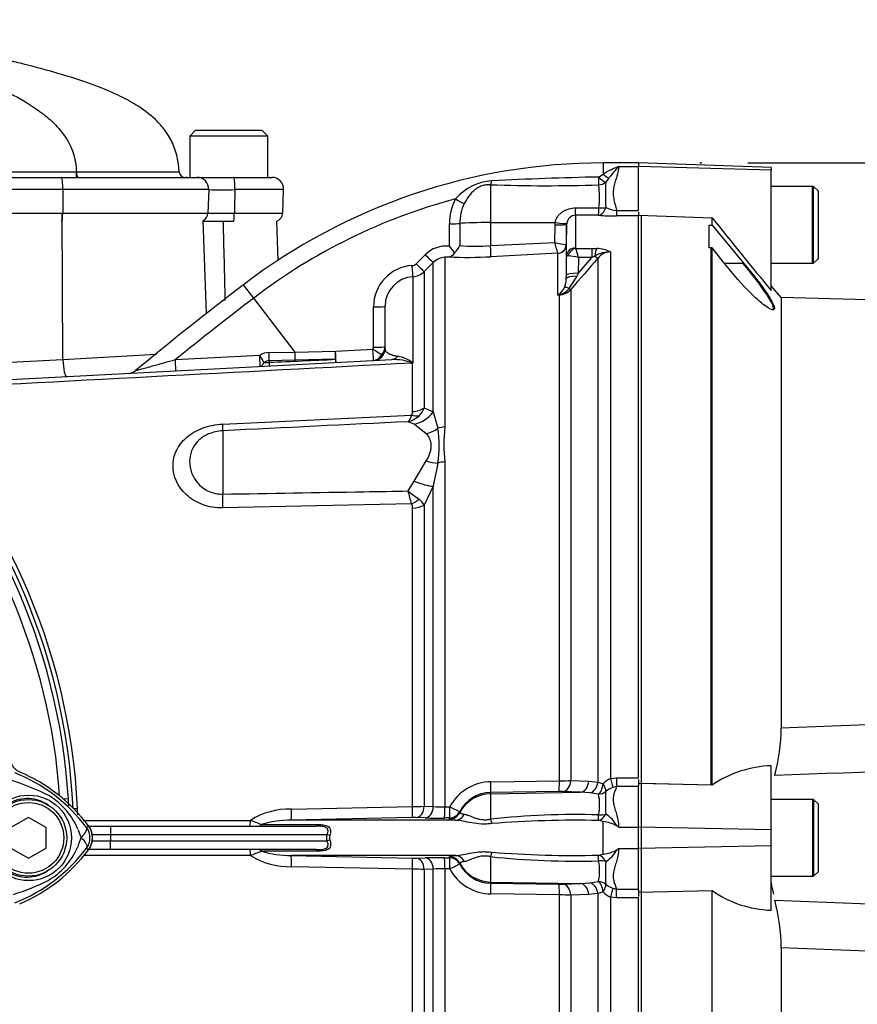
# Model space of a CAD drawing. Units: millimetres. Extents: x 0 to 594, y 0 to 420.
# Drawn here: x 163 to 192, y 198 to 231 of the extents above; entities that cross this region are included whole.
import ezdxf
from ezdxf.enums import TextEntityAlignment as Align
from ezdxf.lldxf.tags import DXFTag

# ---------------------------------------------------------------- set-up
doc = ezdxf.new("R2010")
doc.units = ezdxf.units.MM
for name, color, linetype in [('Default', 7, 'Continuous'), ('II0-20SHORT-STD', 7, 'Continuous'), ('II2-01-STD', 7, 'Continuous'), ('II2-04SHW-STD', 7, 'Continuous'), ('PART4', 7, 'Continuous'), ('PART5', 7, 'Continuous'), ('TSH-1', 7, 'Continuous')]:
    doc.layers.add(name, color=color, linetype=linetype)
doc.styles.add('SEACAD_Arial', font='arial.ttf')
tags = doc.linetypes.add('HIDDEN2', pattern=[4.7625, 3.175, -1.5875]).pattern_tags.tags
tags[6:7] = [DXFTag(74, 4), DXFTag(75, 0), DXFTag(340, '0'), DXFTag(46, 0.0), DXFTag(50, 0.0), DXFTag(44, 0.0), DXFTag(45, 0.0)]
tags[4:5] = [DXFTag(74, 4), DXFTag(75, 0), DXFTag(340, '0'), DXFTag(46, 0.0), DXFTag(50, 0.0), DXFTag(44, 0.0), DXFTag(45, 0.0)]
doc.dimstyles.new('ISO-InstDr', dxfattribs={"dimtxt": 3.2, "dimasz": 4.48, "dimexe": 1.6, "dimexo": 1.6, "dimgap": 0.8, "dimtad": 1, "dimdec": 0, "dimlfac": 5, "dimzin": 0, "dimdsep": 46, "dimtxsty": 'SEACAD_Arial', "dimblk1": '_SE_FILLED', "dimblk2": '_SE_FILLED', "dimsah": 1, "dimcen": 1.6, "dimadec": 0, "dimazin": 0, "dimtfac": 0.5, "dimtofl": 0, "dimtmove": 0, "dimatfit": 3, "dimfxl": 1, "dimtzin": 0, "dimarcsym": 0})

# ---------------------------------------------------------------- blocks, each defined once
blk = doc.blocks.new('SE3')
at = {"layer": 'II0-20SHORT-STD', "color": 7, "linetype": 'Continuous'}
for p, q in [((190.097, 225.256), (188.697, 225.256)), ((190.097, 222.656), (190.097, 225.256)), ((184.297, 204.996), (184.297, 224.274)), ((186.657, 204.946), (186.657, 223.172)), ((188.697, 222.656), (190.097, 222.656)), ((186.657, 204.946), (184.297, 204.996)), ((184.297, 203.515), (184.297, 204.996)), ((190.097, 204.456), (188.697, 204.456)), ((190.097, 204.456), (190.097, 201.856)), ((184.297, 202.796), (184.297, 203.515)), ((184.297, 201.314), (184.297, 202.796)), ((188.697, 201.856), (190.097, 201.856)), ((184.297, 182.037), (184.297, 201.314))]:
    blk.add_line(p, q, dxfattribs=at)
blk.add_arc((196.228, 203.047), 7.666, 190.679, 193.5721, dxfattribs=at)
blk.add_open_spline([(187.731, 222.648), (187.884, 222.463), (188.031, 222.28), (188.311, 221.913), (188.441, 221.736), (188.65, 221.416), (188.727, 221.278), (188.779, 221.11), (188.763, 221.071), (188.715, 221.073)], degree=3, knots=[0, 0, 0, 0, 0.125, 0.125, 0.25, 0.25, 0.375, 0.375, 0.4820641, 0.4820641, 0.4820641, 0.4820641], dxfattribs=at)
at = {"layer": 'II2-01-STD', "color": 7, "linetype": 'Continuous'}
for p, q in [((182.997, 226.056), (182.997, 225.68)), ((184.197, 226.056), (182.997, 226.056)), ((183.517, 225.936), (184.197, 225.936)), ((182.835, 225.578), (182.997, 225.68)), ((183.192, 225.545), (183.084, 225.401)), ((179.176, 225.315), (179.176, 224.034)), ((182.065, 224.531), (182.848, 224.531)), ((164.664, 219.384), (164.638, 224.356)), ((182.058, 224.281), (182.058, 223.175)), ((182.841, 224.279), (182.058, 224.281)), ((183.451, 224.442), (184.197, 224.442)), ((183.451, 224.442), (183.451, 224.257)), ((184.197, 224.257), (183.451, 224.257)), ((184.197, 224.387), (184.197, 224.266)), ((169.537, 220.948), (169.427, 224.101)), ((171.974, 222.759), (171.928, 224.083)), ((177.783, 223.228), (177.783, 223.99)), ((178.133, 224), (178.132, 223.253)), ((179.176, 224.034), (181.371, 224.036)), ((179.176, 224.034), (179.176, 223.25)), ((181.355, 223.361), (181.365, 223.956)), ((181.365, 223.956), (181.371, 224.036)), ((181.758, 223.97), (181.746, 223.281)), ((181.761, 224.005), (181.758, 223.97)), ((181.758, 222.896), (181.758, 223.97)), ((179.176, 223.25), (181.355, 223.361)), ((181.743, 223.28), (181.746, 223.281)), ((181.746, 223.281), (181.746, 222.119)), ((176.651, 222.633), (176.959, 222.942)), ((177.627, 222.855), (177.627, 217.098)), ((181.461, 222.99), (179.19, 222.873)), ((181.462, 222.988), (181.461, 222.99)), ((181.462, 221.573), (181.462, 222.988)), ((181.748, 222.247), (181.758, 222.896)), ((182.07, 223.156), (182.615, 223.156)), ((182.148, 222.31), (182.615, 222.848)), ((182.156, 222.848), (182.148, 222.31)), ((182.615, 222.848), (182.156, 222.848)), ((182.615, 223.156), (182.777, 223.151)), ((182.615, 223.156), (182.615, 222.848)), ((182.713, 222.896), (182.615, 222.848)), ((183.246, 223.038), (183.246, 205.166)), ((177.235, 222.679), (176.926, 222.37)), ((177.235, 217.606), (177.235, 222.679)), ((182.822, 205.045), (182.822, 222.825)), ((176.538, 222.195), (176.538, 219.267)), ((176.926, 222.37), (176.926, 217.75)), ((181.746, 222.119), (181.748, 222.247)), ((182.148, 222.31), (182.104, 222.217)), ((171.143, 221.472), (170.797, 221.924)), ((181.51, 221.576), (181.462, 221.573)), ((181.51, 205.091), (181.51, 221.576)), ((181.903, 221.766), (181.903, 205.102)), ((172.545, 219.64), (171.143, 221.472)), ((175.208, 219.805), (175.207, 221.173)), ((175.597, 219.752), (175.597, 221.192)), ((164.664, 219.384), (167.849, 219.568)), ((168.485, 219.383), (171.345, 219.533)), ((171.659, 219.624), (172.545, 219.64)), ((172.545, 219.64), (173.917, 219.667)), ((173.917, 219.667), (175.189, 219.733)), ((158.05, 219.049), (164.664, 219.384)), ((158.665, 218.485), (175.831, 219.385)), ((172.546, 219.364), (171.661, 219.346)), ((171.661, 219.346), (171.661, 219.291)), ((173.919, 219.394), (172.546, 219.364)), ((176.533, 219.268), (176.533, 219.267)), ((176.538, 219.267), (176.533, 219.268)), ((176.533, 217.617), (176.533, 219.267)), ((176.538, 219.267), (176.533, 219.267)), ((176.537, 219.269), (176.538, 219.267)), ((170.093, 217.197), (176.496, 217.502)), ((176.926, 217.75), (177.235, 217.606)), ((177.235, 217.606), (177.391, 217.054)), ((176.58, 217.191), (176.38, 217.277)), ((176.997, 216.867), (176.58, 217.191)), ((170.093, 216.969), (170.093, 214.819)), ((176.58, 215.254), (176.997, 215.948)), ((177.391, 215.871), (177.235, 215.087)), ((177.627, 215.911), (177.627, 204.208)), ((176.38, 214.926), (176.58, 215.254)), ((177.235, 215.087), (176.926, 214.449)), ((177.235, 204.218), (177.235, 215.087)), ((176.496, 214.485), (170.093, 214.35)), ((176.533, 204.221), (176.533, 214.346)), ((176.926, 214.449), (176.926, 204.227)), ((183.246, 205.166), (183.451, 205.192)), ((183.451, 205.192), (184.197, 205.192)), ((183.451, 205.192), (183.451, 204.893)), ((184.197, 205.141), (184.197, 204.932)), ((179.19, 205.057), (181.51, 205.091)), ((181.903, 205.102), (182.508, 205.082)), ((182.508, 205.082), (182.822, 205.045)), ((182.822, 205.045), (182.998, 204.986)), ((183.451, 204.893), (183.33, 204.865)), ((184.197, 204.893), (183.451, 204.893)), ((164.855, 204.483), (164.688, 204.472)), ((181.496, 204.731), (179.176, 204.696)), ((179.176, 204.655), (182.232, 204.709)), ((179.176, 204.696), (179.176, 204.655)), ((179.176, 204.655), (179.176, 203.793)), ((182.232, 204.709), (181.627, 204.73)), ((182.546, 204.68), (182.232, 204.709)), ((182.839, 204.639), (182.546, 204.68)), ((165.029, 204.156), (165.164, 204.156)), ((172.421, 204.133), (176.533, 204.221)), ((176.926, 204.227), (177.235, 204.218)), ((177.627, 204.208), (177.798, 204.21)), ((176.52, 203.843), (172.411, 203.755)), ((176.959, 203.833), (176.651, 203.843)), ((177.783, 203.832), (177.613, 203.83)), ((177.783, 203.794), (177.783, 203.832)), ((178.132, 204.048), (178.133, 204.01)), ((165.361, 203.749), (171.029, 203.749)), ((165.542, 203.556), (166.28, 203.556)), ((166.28, 203.556), (173.26, 203.556)), ((166.28, 203.556), (166.28, 203.256)), ((171.401, 203.606), (173.325, 203.606)), ((177.987, 203.755), (172.411, 203.755)), ((182.997, 203.712), (182.835, 203.743)), ((182.997, 202.599), (182.997, 203.712)), ((183.517, 203.516), (184.197, 203.516)), ((166.28, 203.256), (165.669, 203.256)), ((166.28, 203.256), (166.28, 203.056)), ((173.631, 203.256), (166.28, 203.256)), ((173.722, 203.231), (173.631, 203.256)), ((165.669, 203.056), (166.28, 203.056)), ((166.28, 203.056), (173.631, 203.056)), ((166.28, 202.756), (166.28, 203.056)), ((173.722, 203.081), (173.631, 203.056)), ((183.517, 202.796), (184.197, 202.796)), ((171.029, 202.562), (165.382, 202.562)), ((166.28, 202.756), (165.542, 202.756)), ((173.26, 202.756), (166.28, 202.756)), ((173.325, 202.706), (171.401, 202.706)), ((177.987, 202.556), (172.411, 202.556)), ((172.411, 202.556), (176.52, 202.468)), ((176.651, 202.468), (176.959, 202.478)), ((177.613, 202.481), (177.783, 202.479)), ((177.783, 202.479), (177.783, 202.517)), ((179.176, 202.518), (179.176, 201.656)), ((182.835, 202.568), (182.997, 202.599)), ((176.533, 202.09), (172.421, 202.178)), ((178.133, 202.301), (178.132, 202.263)), ((176.533, 184.118), (176.533, 202.09)), ((177.235, 202.094), (176.926, 202.084)), ((176.926, 202.084), (176.926, 183.943)), ((177.235, 183.633), (177.235, 202.094)), ((177.627, 202.103), (177.627, 183.457)), ((177.798, 202.101), (177.627, 202.103)), ((179.176, 201.656), (182.232, 201.602)), ((179.176, 201.656), (179.176, 201.615)), ((179.176, 201.615), (181.496, 201.58)), ((181.627, 201.581), (182.232, 201.602)), ((182.232, 201.602), (182.546, 201.631)), ((182.546, 201.631), (182.839, 201.672)), ((181.51, 201.22), (179.19, 201.254)), ((181.51, 184.735), (181.51, 201.22)), ((182.508, 201.229), (181.903, 201.209)), ((181.903, 201.209), (181.903, 184.545)), ((182.822, 201.266), (182.508, 201.229)), ((182.998, 201.325), (182.822, 201.266)), ((182.822, 183.486), (182.822, 201.266)), ((183.246, 201.145), (183.246, 183.274)), ((183.451, 201.119), (183.246, 201.145)), ((183.33, 201.446), (183.451, 201.418)), ((183.451, 201.418), (184.197, 201.418)), ((183.451, 201.119), (183.451, 201.418)), ((184.197, 201.377), (184.197, 201.17)), ((184.197, 201.119), (183.451, 201.119))]:
    blk.add_line(p, q, dxfattribs=at)
for centre, radius, start, end in [((182.997, 205.977), 20.079, 90, 127.4172), ((185.232, 221.795), 4.481, 112.4978, 119.913), ((190.646, 219.662), 9.496, 138.6513, 141.7169), ((184.734, 124.109), 101.486, 91.07182, 93.11748), ((179.316, 223.708), 1.741, 93.3434, 139.748), ((181.038, 280.158), 54.874, 268.0557, 271.8834), ((180.415, 224.902), 2.461, 351.3271, 9.6208), ((191.72, 224.954), 8.648, 177.0382, 182.7324), ((182.997, 205.977), 19.51, 104.88, 127.4172), ((179.565, 224.005), 1.782, 152.3151, 180.4855), ((179.623, 224.021), 1.49, 153.775, 180.7773), ((183.62, 225.794), 1.362, 246.765, 262.8837), ((143.837, 203.156), 21.35, 2.6846, 87.3154), ((143.837, 203.156), 21.2, 2.7036, 87.2964), ((182.068, 223.972), 0.309, 91.7732, 173.8397), ((183.455, 232.828), 8.57, 265.8935, 269.9729), ((143.897, 203.156), 21, 3.6234, 86.3766), ((3682.16, 309.904), 3513.108, 181.400086, 181.443756), ((177.664, 222.24), 0.995, 83.1378, 135.1474), ((176.005, 221.642), 2.382, 34.8884, 41.7243), ((177.485, 223.52), 0.7, 312.6137, 337.5644), ((178.673, 230.117), 6.886, 265.4903, 274.1902), ((129.448, 208.334), 54.038, 15.7361, 16.1462), ((182.141, 226.158), 2.905, 254.3039, 262.1238), ((182.082, 223.177), 0.0241, 186.3025, 241.4746), ((177.658, 222.258), 0.597, 92.9701, 135.2176), ((179.374, 204.423), 18.514, 95.03, 95.4142), ((177.705, 223.16), 0.298, 278.937, 328.5426), ((178.398, 237.498), 14.646, 267.4695, 273.1028), ((181.772, 221.532), 1.371, 73.7385, 88.4708), ((178.209, 221.914), 4.056, 13.3183, 17.8349), ((183.237, 221.997), 1.04, 89.4823, 120.2381), ((182.753, 222.021), 1.13, 64.1041, 88.754), ((183.257, 222.485), 0.552, 91.1755, 142.0428), ((176.606, 221.177), 1.4, 93.481, 180.1814), ((176.51, 222.773), 0.199, 273.4142, 315.0972), ((312.824, 109.132), 172.704, 138.82894, 139.29404), ((176.599, 221.195), 1.002, 93.5192, 180.2071), ((176.502, 222.794), 0.6, 273.4013, 315.0016), ((179.911, 223.301), 2.446, 322.1535, 333.7017), ((249.826, 118.623), 130.064, 127.4172, 129.48245), ((181.021, 222.123), 0.725, 336.3361, 359.7299), ((180.893, 222.2), 0.846, 312.2603, 314.1215), ((181.026, 224.066), 2.531, 279.9284, 281.0279), ((181.115, 222.11), 0.635, 305.3648, 334.0259), ((181.382, 222.141), 0.573, 282.9099, 323.5305), ((181.473, 222.155), 0.58, 273.6795, 317.8484), ((249.826, 118.623), 129.496, 127.4172, 128.91302), ((171.673, 218.986), 0.638, 91.2354, 120.9321), ((175.067, 219.803), 0.14, 329.8899, 0.5889), ((175.197, 219.752), 0.4, 273, 0), ((175.232, 219.826), 0.365, 313.4476, 359.5748), ((175.349, 219.77), 0.249, 302.6504, 355.7921), ((175.789, 218.295), 1.228, 52.4878, 78.4195), ((171.668, 219.042), 0.304, 91.3661, 125.9619), ((171.555, 220.881), 1.594, 267.6339, 273.7974), ((175.879, 217.495), 1.89, 69.7369, 91.4306), ((166.869, 219.316), 0.4, 273.0195, 309.9062), ((176.352, 217.612), 0.182, 322.6634, 1.4845), ((176.282, 217.978), 0.683, 313.2413, 340.526), ((143.897, 203.156), 20.71, 3.942, 42.956), ((176.19, 218.061), 0.807, 283.6016, 313.9439), ((173.339, 216.462), 4.095, 351.6958, 8.3042), ((182.709, 216.504), 5.116, 173.341, 186.659), ((145.517, 206.556), 31.978, 14.3575, 15.174), ((225.579, 279.927), 81.521, 232.87848, 233.20399), ((176.289, 214.355), 0.244, 357.943, 32.0918), ((176.407, 214.165), 0.592, 28.6928, 54.5612), ((183.511, 204.538), 0.682, 112.9115, 138.8827), ((179.209, 203.459), 1.599, 90.6703, 151.9681), ((181.458, 214.292), 9.2, 270.3262, 272.7738), ((183.638, 204.002), 0.916, 109.6369, 127.153), ((143.897, 203.156), 21, 2.9673, 3.6234), ((179.194, 203.502), 1.194, 90.8629, 152.8295), ((181.545, 201.969), 2.763, 88.2983, 91.0146), ((181.16, 204.281), 1.717, 348.3875, 12.0395), ((189.501, 204.34), 6.428, 176.5037, 183.4046), ((143.837, 203.156), 21.35, 2.1093, 2.6846), ((172.362, 201.634), 2.5, 88.66, 122.2171), ((176.404, 224.938), 20.718, 270.3578, 271.4444), ((177.526, 208.107), 3.9, 265.7121, 271.4872), ((176.577, 200.905), 2.939, 88.5555, 91.1055), ((177.372, 219.198), 15.371, 268.4606, 270.8987), ((182.071, 176.497), 27.449, 88.3918, 96.0537), ((182.52, 203.042), 1.076, 28.9602, 58.3921), ((164.997, 203.156), 0.676, 324.674, 35.326), ((167.939, 195.21), 9.081, 67.5923, 70.1049), ((172.389, 200.411), 3.344, 89.6153, 107.1835), ((182.011, 169.028), 34.725, 88.6397, 94.6191), ((182.807, 202.319), 1.406, 62.2478, 82.2061), ((182.664, 202.573), 1.271, 47.8368, 51.1602), ((173.937, 203.156), 0.227, 160.7156, 199.2844), ((182.664, 203.738), 1.271, 308.8398, 312.1632), ((168.151, 210.554), 8.495, 289.8084, 292.4944), ((172.368, 204.697), 2.52, 237.9201, 271.2028), ((172.389, 205.9), 3.344, 252.8161, 270.3852), ((176.577, 205.406), 2.939, 268.8946, 271.4445), ((177.372, 187.116), 15.367, 89.101, 91.5397), ((182.071, 229.815), 27.45, 263.9464, 271.6081), ((182.011, 237.284), 34.726, 265.381, 271.3603), ((182.807, 203.992), 1.406, 277.7975, 297.7486), ((182.52, 203.268), 1.076, 301.6053, 331.0424), ((179.194, 202.809), 1.194, 207.1705, 269.1371), ((181.174, 202.03), 1.703, 347.8641, 11.7089), ((189.46, 201.971), 6.388, 176.5735, 183.5182), ((176.404, 181.378), 20.713, 88.5555, 89.6424), ((177.526, 198.205), 3.899, 88.512, 94.2886), ((179.209, 202.852), 1.599, 208.0319, 269.3297), ((181.545, 204.343), 2.763, 268.9854, 271.7016), ((183.638, 202.308), 0.916, 232.8392, 250.371), ((181.458, 192.022), 9.198, 87.2259, 89.6741), ((183.512, 201.773), 0.682, 221.119, 247.0868)]:
    blk.add_arc(centre, radius, start, end, dxfattribs=at)
for centre, major_axis, ratio, start_param, end_param in [((182.835, 225.66), (0.009, -0.4), 0.002832, -1.363783, -0.521016), ((182.835, 225.66), (0.298, -0.266), 0.153659, 4.85101, 5.823305), ((182.997, 225.829), (0.278, -0.288), 0.269379, 4.984317, 5.724992), ((179.169, 225.678), (-0.028, -0.399), 0.185796, 0.44646, 0.963662), ((182.835, 225.66), (0.393, 0.075), 0.864205, 4.566004, 5.224597), ((177.982, 224.853), (0.351, -0.191), 0.038017, 4.748392, 5.777888), ((182.058, 224.679), (-0.001, -0.4), 0.019445, 0.084056, 1.191087), ((182.841, 224.678), (-0.029, -0.399), 0.6548, 0.11223, 1.272246), ((182.841, 224.678), (-0.001, -0.4), 0.019417, 0.084763, 1.194565), ((182.841, 224.678), (0.398, -0.036), 0.364796, 4.763311, 5.39515), ((177.778, 224.01), (0.4, 0), 0.050262, 4.726996, 5.804054), ((179.197, 223.971), (-1.2, 0), 0.052336, 4.729842, 5.803998), ((181.358, 223.977), (0.4, -0.007), 0.052027, 4.730745, 6.281563), ((181.364, 224.057), (0.397, -0.052), 0.049652, 4.736452, 6.271152), ((179.169, 223.271), (0.02, -0.399), 0.014774, 0.096041, 1.517619), ((181.445, 223.288), (-0.171, -0.246), 0.98762, 0.666423, 2.148666), ((181.446, 223.286), (0.3, 0), 0.995211, 4.764749, 6.265732), ((182.058, 222.891), (-0.3, 0), 0.944294, 4.712389, 6.265732), ((176.952, 222.961), (0.283, -0.282), 0.022555, 4.759645, 6.244759), ((182.07, 222.873), (0.17, 0.247), 0.849527, 0.679714, 1.99572), ((182.777, 222.773), (0.027, 0.399), 0.190571, 0.345344, 1.271655), ((182.68, 222.957), (0.151, -0.132), 0.131656, 5.041548, 6.028522), ((176.514, 222.594), (0.024, -0.399), 0.016141, 0.055791, 1.520985), ((176.643, 222.652), (0.283, -0.282), 0.021506, 4.760131, 6.243804), ((182.146, 222.113), (-0.4, 0.006), 0.260768, 4.822418, 6.276907), ((182.148, 222.241), (-0.4, 0.006), 0.173628, 4.715051, 6.277089), ((182.004, 221.607), (-0.339, 0.212), 0.245172, 5.354334, 6.054675), ((181.53, 221.225), (-0.171, 0.362), 0.601445, -0.592586, -0.491548), ((181.5, 221.761), (0.012, -0.2), 0.010763, -0.462544, -0.391209), ((181.762, 221.897), (0.152, -0.13), 0.13258, -0.900123, -0.273362), ((175.197, 221.192), (-0.4, 0), 0.046586, 1.594675, 3.141593), ((171.332, 219.55), (-0.021, 0.399), 0.029951, 3.141593, 4.669438), ((171.332, 219.55), (0.204, -0.344), 0.006587, 0.704937, 1.518852), ((171.647, 219.64), (0.007, -0.4), 0.031282, 0.744551, 1.528805), ((172.532, 219.657), (0.008, -0.4), 0.031041, 0.750067, 1.528627), ((173.905, 219.684), (0.009, -0.4), 0.028009, 0.756413, 1.526555), ((173.905, 219.684), (-0.021, 0.399), 0.026634, 3.141593, 4.667306), ((175.178, 219.751), (-0.021, 0.399), 0.023445, 3.141593, 4.665568), ((175.178, 219.751), (0.342, -0.208), 0.025513, 4.758116, 5.829488), ((175.178, 219.751), (-0.021, 0.399), 0.859398, 3.141593, 4.170857), ((175.197, 219.823), (-0.4, 0), 0.045614, 1.596486, 3.141593), ((175.81, 219.784), (0.021, -0.399), 0.783619, 0, 0.732247), ((164.754, 219.405), (0.031, -0.599), 0.151219, 4.739417, 6.283185), ((168.472, 219.4), (-0.021, 0.399), 0.030726, 3.141593, 4.669989), ((171.332, 219.55), (-0.021, 0.399), 0.482838, 3.141593, 3.974572), ((171.647, 219.566), (0.021, -0.399), 0.001659, 5.47354, 6.283185), ((173.905, 219.684), (0.021, -0.399), 0.004638, 5.527133, 6.283185), ((176.465, 217.953), (0.475, -0.367), 0.649886, 5.237132, 5.745006), ((176.502, 218.072), (0.6, 0), 0.758379, 4.764749, 5.497787), ((176.527, 218.129), (0.63, 0.776), 0.879057, 3.943856, 4.752552), ((170.04, 217.945), (0.048, -0.999), 0.024366, 0.2109, 0.722398), ((176.944, 217.686), (-0.816, -0.578), 0.774164, 1.125667, 1.56993), ((177.659, 216.674), (-0.6, 0), 0.706744, 4.764749, 5.17539), ((176.944, 216.449), (0.912, -0.41), 0.45082, 4.968462, 5.412725), ((177.659, 215.524), (-0.6, 0), 0.6466, 4.764749, 5.17539), ((176.527, 215.518), (0.925, -0.38), 0.226825, 4.861652, 5.670347), ((170.04, 214.947), (0.02, -1), 0.050147, 0.930092, 1.44159), ((176.465, 214.841), (-0.499, -0.333), 0.545484, 1.281193, 1.789067), ((176.502, 214.698), (0.6, 0), 0.586864, 4.764749, 5.497787), ((183.246, 205.204), (0.102, -0.387), 0.02419, -1.478946, -0.511012), ((179.169, 205.096), (0.006, -0.4), 0.051151, 0.052421, 1.473999), ((181.489, 205.13), (0.006, -0.4), 0.05114, 0.052421, 1.472881), ((181.62, 205.129), (-0.014, -0.4), 0.709754, 0.074351, 1.527354), ((182.225, 205.108), (-0.014, -0.4), 0.709577, 0.074332, 1.530028), ((182.539, 205.07), (0.081, 0.392), 0.707644, 3.450238, 4.793523), ((182.832, 205.018), (-0.055, -0.396), 0.420906, 0.360789, 1.55012), ((182.832, 205.018), (0.233, -0.325), 0.305148, 0.326518, 1.260791), ((179.197, 203.457), (-1.2, 0), 0.99863, 4.729842, 5.803998), ((182.832, 205.018), (0.382, 0.118), 0.943289, 4.445487, 5.114848), ((172.4, 204.154), (0.01, -0.4), 0.051034, 0.044033, 1.517621), ((176.512, 204.243), (0.007, -0.4), 0.051489, 0.048839, 1.514131), ((176.643, 204.243), (-0.012, -0.4), 0.70809, 0.069315, 1.552988), ((176.952, 204.233), (-0.013, -0.4), 0.708061, 0.06988, 1.554994), ((177.606, 204.229), (0.005, -0.4), 0.051713, 0.050048, 1.516819), ((177.777, 204.231), (0.005, -0.4), 0.051738, 0.050189, 1.516758), ((177.777, 204.231), (0.355, -0.184), 0.023439, 4.783439, 6.259099), ((177.777, 204.231), (0.4, 0.009), 0.998744, 4.70428, 5.781897), ((177.778, 204.194), (0.4, 0.009), 0.998735, 4.705503, 5.782561), ((177.982, 204.154), (-0.032, -0.399), 0.87757, 0.105695, 1.135191), ((179.169, 203.963), (0.074, -0.393), 0.068169, -1.137257, -0.620055), ((182.835, 204.134), (-0.091, -0.39), 0.737032, 0.309026, 1.28132), ((182.835, 204.134), (-0.001, -0.4), 0.021747, 0.207075, 1.049842), ((182.835, 204.134), (0.398, -0.044), 0.494171, 4.783951, 5.442544), ((171.019, 203.756), (0, 0.2), 0.052362, 3.141593, 4.680815), ((171.324, 203.756), (0, 0.2), 0.583465, 3.141593, 3.864327), ((173.26, 203.756), (0, 0.2), 0.486661, 3.141593, 3.864327), ((171.019, 202.556), (0, -0.2), 0.052362, 1.60237, 3.141593), ((171.324, 202.556), (0, -0.2), 0.583465, 2.418858, 3.141593), ((172.4, 202.157), (0.01, 0.4), 0.051034, 4.765564, 6.239152), ((173.26, 202.556), (0, -0.2), 0.486661, 2.418858, 3.141593), ((176.512, 202.068), (0.007, 0.4), 0.051489, 4.769054, 6.234347), ((176.643, 202.069), (-0.012, 0.4), 0.70809, 4.730198, 6.21387), ((176.952, 202.078), (-0.013, 0.4), 0.708061, 4.728192, 6.213306), ((177.606, 202.082), (0.005, 0.4), 0.051713, 4.766367, 6.233137), ((177.778, 202.117), (0.4, -0.009), 0.998735, 0.500624, 1.577682), ((177.777, 202.08), (0.4, -0.009), 0.998744, 0.501288, 1.578906), ((177.777, 202.08), (0.005, 0.4), 0.051738, 4.766427, 6.232996), ((177.982, 202.157), (-0.032, 0.399), 0.87757, 5.147994, 6.17749), ((179.169, 202.349), (0.074, 0.393), 0.068169, 0.620055, 1.137257), ((182.835, 202.177), (-0.091, 0.39), 0.737032, 5.001865, 5.97416), ((182.835, 202.177), (-0.001, 0.4), 0.021747, -1.049842, -0.207075), ((177.777, 202.08), (0.355, 0.184), 0.023439, 0.024086, 1.499746), ((179.197, 202.854), (-1.2, 0), 0.99863, 0.479187, 1.553343), ((182.835, 202.177), (0.398, 0.044), 0.494171, 0.840641, 1.499234), ((179.169, 201.215), (0.006, 0.4), 0.051151, 4.809187, 6.230765), ((181.489, 201.181), (0.006, 0.4), 0.05114, 4.810304, 6.230765), ((181.62, 201.182), (-0.014, 0.4), 0.709754, 4.755831, 6.208835), ((182.225, 201.203), (-0.014, 0.4), 0.709577, 4.753157, 6.208854), ((182.539, 201.241), (0.081, -0.392), 0.707644, 1.489663, 2.832947), ((182.832, 201.293), (-0.382, 0.118), 0.943289, 4.30993, 4.979291), ((182.832, 201.293), (-0.055, 0.396), 0.420906, 4.733065, 5.922397), ((182.832, 201.293), (0.233, 0.325), 0.305148, 5.022395, 5.956668), ((183.246, 201.107), (0.102, 0.387), 0.02419, 0.511012, 1.478946)]:
    blk.add_ellipse(centre, major_axis=major_axis, ratio=ratio, start_param=start_param, end_param=end_param, dxfattribs=at)
for points, knots in [([(183.517, 225.936), (183.517, 225.83), (183.492, 225.721), (183.444, 225.551), (183.425, 225.493), (183.39, 225.374), (183.373, 225.313), (183.347, 225.187), (183.338, 225.122), (183.336, 224.99), (183.342, 224.923), (183.365, 224.788), (183.381, 224.72), (183.416, 224.583), (183.434, 224.513), (183.451, 224.442)], [0, 0, 0, 0, 0.25, 0.25, 0.375, 0.375, 0.5, 0.5, 0.625, 0.625, 0.75, 0.75, 0.875, 0.875, 1, 1, 1, 1]), ([(179.176, 225.315), (179.128, 225.319), (179.079, 225.318), (178.981, 225.306), (178.932, 225.294), (178.839, 225.261), (178.795, 225.241), (178.711, 225.192), (178.672, 225.164), (178.562, 225.074), (178.497, 225.003), (178.382, 224.85), (178.332, 224.767), (178.286, 224.679)], [0, 0, 0, 0, 0.125, 0.125, 0.25, 0.25, 0.375, 0.375, 0.5, 0.5, 0.75, 0.75, 1, 1, 1, 1]), ([(181.371, 224.036), (181.377, 224.075), (181.389, 224.112), (181.419, 224.183), (181.438, 224.216), (181.483, 224.278), (181.509, 224.307), (181.564, 224.359), (181.594, 224.383), (181.658, 224.425), (181.692, 224.444), (181.762, 224.475), (181.798, 224.488), (181.91, 224.52), (181.987, 224.531), (182.065, 224.531)], [0, 0, 0, 0, 0.125, 0.125, 0.25, 0.25, 0.375, 0.375, 0.5, 0.5, 0.625, 0.625, 0.75, 0.75, 1, 1, 1, 1]), ([(181.758, 222.896), (181.758, 222.897), (181.763, 222.899), (181.78, 222.901), (181.792, 222.902), (181.809, 222.902)], [0, 0, 0, 0, 0.5, 0.5, 1, 1, 1, 1]), ([(175.597, 219.752), (175.597, 219.73), (175.603, 219.708), (175.627, 219.664), (175.646, 219.641), (175.705, 219.597), (175.745, 219.576), (175.829, 219.544), (175.861, 219.534), (175.938, 219.515), (175.982, 219.506), (176.035, 219.498)], [0, 0, 0, 0, 0.25, 0.25, 0.5, 0.5, 0.75, 0.75, 0.875, 0.875, 1, 1, 1, 1]), ([(167.124, 219.007), (167.124, 219.007), (167.124, 219.007), (167.125, 219.007), (167.156, 219.016), (167.241, 219.04), (167.293, 219.054), (167.458, 219.1), (167.583, 219.134), (167.962, 219.239), (168.222, 219.311), (168.485, 219.383)], [0.4987914, 0.4987914, 0.4987914, 0.4987914, 0.5, 0.5, 0.5625, 0.5625, 0.625, 0.625, 0.75, 0.75, 1, 1, 1, 1]), ([(176.496, 217.502), (176.479, 217.447), (176.461, 217.401), (176.432, 217.345), (176.422, 217.328), (176.407, 217.306), (176.401, 217.299), (176.391, 217.287), (176.385, 217.281), (176.38, 217.277)], [0, 0, 0, 0, 0.5, 0.5, 0.75, 0.75, 0.875, 0.875, 1, 1, 1, 1]), ([(170.093, 214.35), (169.853, 214.345), (169.619, 214.385), (169.195, 214.543), (169.01, 214.657), (168.557, 215.072), (168.404, 215.43), (168.404, 215.955), (168.441, 216.127), (168.593, 216.452), (168.708, 216.604), (169.009, 216.867), (169.197, 216.978), (169.619, 217.137), (169.853, 217.185), (170.093, 217.197)], [0, 0, 0, 0, 0.125, 0.125, 0.25, 0.25, 0.5, 0.5, 0.625, 0.625, 0.75, 0.75, 0.875, 0.875, 1, 1, 1, 1]), ([(170.093, 216.969), (169.921, 216.96), (169.754, 216.921), (169.464, 216.797), (169.341, 216.711), (169.054, 216.418), (168.967, 216.175), (168.967, 215.674), (169.052, 215.411), (169.337, 215.084), (169.46, 214.988), (169.753, 214.852), (169.921, 214.816), (170.093, 214.819)], [0, 0, 0, 0, 0.125, 0.125, 0.25, 0.25, 0.5, 0.5, 0.75, 0.75, 0.875, 0.875, 1, 1, 1, 1]), ([(176.997, 215.948), (177.048, 216.034), (177.09, 216.12), (177.134, 216.249), (177.146, 216.292), (177.162, 216.377), (177.166, 216.418), (177.166, 216.498), (177.162, 216.537), (177.146, 216.613), (177.135, 216.65), (177.09, 216.753), (177.048, 216.813), (176.997, 216.867)], [0, 0, 0, 0, 0.25, 0.25, 0.375, 0.375, 0.5, 0.5, 0.625, 0.625, 0.75, 0.75, 1, 1, 1, 1]), ([(170.093, 214.819), (171.693, 214.846), (173.293, 214.873), (174.893, 214.9), (175.389, 214.909), (175.884, 214.917), (176.38, 214.926)], [0, 0, 0, 0, 0.763497, 0.763497, 0.763497, 1, 1, 1, 1]), ([(183.451, 204.893), (183.434, 204.847), (183.415, 204.801), (183.381, 204.705), (183.364, 204.655), (183.342, 204.551), (183.336, 204.497), (183.339, 204.387), (183.347, 204.33), (183.373, 204.215), (183.39, 204.156), (183.426, 204.036), (183.444, 203.975), (183.492, 203.787), (183.517, 203.655), (183.517, 203.516)], [0, 0, 0, 0, 0.125, 0.125, 0.25, 0.25, 0.375, 0.375, 0.5, 0.5, 0.625, 0.625, 0.75, 0.75, 1, 1, 1, 1]), ([(177.987, 203.755), (177.952, 203.757), (177.922, 203.76), (177.871, 203.767), (177.849, 203.77), (177.799, 203.78), (177.784, 203.787), (177.783, 203.794)], [0, 0, 0, 0, 0.25, 0.25, 0.5, 0.5, 1, 1, 1, 1]), ([(178.133, 204.01), (178.133, 204.004), (178.144, 203.996), (178.181, 203.983), (178.196, 203.978), (178.235, 203.969), (178.259, 203.965), (178.286, 203.961)], [0, 0, 0, 0, 0.5, 0.5, 0.75, 0.75, 1, 1, 1, 1]), ([(178.286, 203.961), (178.332, 203.954), (178.382, 203.937), (178.497, 203.894), (178.562, 203.865), (178.672, 203.826), (178.711, 203.813), (178.795, 203.791), (178.839, 203.782), (178.932, 203.772), (178.981, 203.77), (179.079, 203.776), (179.128, 203.783), (179.176, 203.793)], [0, 0, 0, 0, 0.25, 0.25, 0.5, 0.5, 0.625, 0.625, 0.75, 0.75, 0.875, 0.875, 1, 1, 1, 1]), ([(173.631, 203.256), (173.643, 203.282), (173.652, 203.31), (173.664, 203.365), (173.666, 203.393), (173.657, 203.442), (173.647, 203.463), (173.616, 203.496), (173.596, 203.508), (173.551, 203.527), (173.527, 203.533), (173.477, 203.543), (173.451, 203.546), (173.371, 203.554), (173.316, 203.556), (173.26, 203.556)], [0, 0, 0, 0, 0.125, 0.125, 0.25, 0.25, 0.375, 0.375, 0.5, 0.5, 0.625, 0.625, 0.75, 0.75, 1, 1, 1, 1]), ([(173.325, 203.606), (173.386, 203.606), (173.446, 203.603), (173.531, 203.592), (173.559, 203.587), (173.611, 203.572), (173.636, 203.563), (173.68, 203.538), (173.699, 203.522), (173.722, 203.491), (173.728, 203.479), (173.738, 203.454), (173.742, 203.441), (173.747, 203.412), (173.749, 203.397), (173.749, 203.365), (173.748, 203.348), (173.742, 203.298), (173.734, 203.264), (173.722, 203.231)], [0, 0, 0, 0, 0.25, 0.25, 0.375, 0.375, 0.5, 0.5, 0.625, 0.625, 0.6875, 0.6875, 0.75, 0.75, 0.8125, 0.8125, 0.875, 0.875, 1, 1, 1, 1]), ([(179.215, 203.64), (179.156, 203.633), (179.097, 203.628), (178.98, 203.623), (178.922, 203.623), (178.75, 203.63), (178.64, 203.646), (178.434, 203.683), (178.336, 203.704), (178.153, 203.738), (178.068, 203.751), (177.987, 203.755)], [0, 0, 0, 0, 0.125, 0.125, 0.25, 0.25, 0.5, 0.5, 0.75, 0.75, 1, 1, 1, 1]), ([(173.631, 203.056), (173.622, 203.088), (173.617, 203.122), (173.617, 203.19), (173.622, 203.223), (173.631, 203.256)], [0, 0, 0, 0, 0.5, 0.5, 1, 1, 1, 1]), ([(173.26, 202.756), (173.316, 202.756), (173.37, 202.757), (173.45, 202.764), (173.476, 202.768), (173.526, 202.778), (173.551, 202.784), (173.595, 202.802), (173.616, 202.815), (173.647, 202.848), (173.657, 202.869), (173.663, 202.906), (173.664, 202.919), (173.663, 202.946), (173.661, 202.959), (173.652, 203), (173.643, 203.029), (173.631, 203.056)], [0, 0, 0, 0, 0.25, 0.25, 0.375, 0.375, 0.5, 0.5, 0.625, 0.625, 0.75, 0.75, 0.8125, 0.8125, 0.875, 0.875, 1, 1, 1, 1]), ([(173.722, 203.081), (173.728, 203.064), (173.733, 203.047), (173.741, 203.013), (173.744, 202.996), (173.748, 202.962), (173.749, 202.946), (173.749, 202.914), (173.747, 202.898), (173.739, 202.855), (173.729, 202.83), (173.699, 202.789), (173.679, 202.773), (173.635, 202.748), (173.611, 202.739), (173.558, 202.724), (173.531, 202.719), (173.446, 202.708), (173.386, 202.706), (173.325, 202.706)], [0, 0, 0, 0, 0.0625, 0.0625, 0.125, 0.125, 0.1875, 0.1875, 0.25, 0.25, 0.375, 0.375, 0.5, 0.5, 0.625, 0.625, 0.75, 0.75, 1, 1, 1, 1]), ([(183.517, 202.796), (183.517, 202.655), (183.492, 202.524), (183.444, 202.335), (183.425, 202.274), (183.39, 202.154), (183.373, 202.095), (183.347, 201.979), (183.338, 201.922), (183.336, 201.811), (183.342, 201.757), (183.365, 201.654), (183.381, 201.605), (183.416, 201.509), (183.434, 201.463), (183.451, 201.418)], [0, 0, 0, 0, 0.25, 0.25, 0.375, 0.375, 0.5, 0.5, 0.625, 0.625, 0.75, 0.75, 0.875, 0.875, 1, 1, 1, 1]), ([(177.783, 202.517), (177.783, 202.52), (177.788, 202.524), (177.804, 202.531), (177.817, 202.535), (177.867, 202.545), (177.917, 202.551), (177.987, 202.556)], [0, 0, 0, 0, 0.25, 0.25, 0.5, 0.5, 1, 1, 1, 1]), ([(177.987, 202.556), (178.068, 202.56), (178.153, 202.573), (178.336, 202.607), (178.434, 202.628), (178.64, 202.665), (178.75, 202.681), (178.921, 202.688), (178.98, 202.688), (179.097, 202.683), (179.156, 202.678), (179.215, 202.671)], [0, 0, 0, 0, 0.25, 0.25, 0.5, 0.5, 0.75, 0.75, 0.875, 0.875, 1, 1, 1, 1]), ([(179.176, 202.518), (179.128, 202.528), (179.079, 202.535), (178.981, 202.541), (178.932, 202.539), (178.839, 202.529), (178.795, 202.52), (178.711, 202.498), (178.672, 202.485), (178.562, 202.445), (178.497, 202.417), (178.382, 202.374), (178.332, 202.357), (178.286, 202.35)], [0, 0, 0, 0, 0.125, 0.125, 0.25, 0.25, 0.375, 0.375, 0.5, 0.5, 0.75, 0.75, 1, 1, 1, 1]), ([(178.286, 202.35), (178.231, 202.342), (178.194, 202.333), (178.156, 202.32), (178.147, 202.316), (178.136, 202.308), (178.133, 202.304), (178.133, 202.301)], [0, 0, 0, 0, 0.5, 0.5, 0.75, 0.75, 1, 1, 1, 1])]:
    blk.add_open_spline(points, degree=3, knots=knots, dxfattribs=at)
for points in [[(176.533, 219.267), (170.626, 218.954), (164.719, 218.642), (158.812, 218.33)], [(171.661, 219.291), (172.413, 219.325), (173.166, 219.359), (173.919, 219.394)], [(176.38, 217.277), (174.284, 217.174), (172.188, 217.072), (170.093, 216.969)]]:
    blk.add_open_spline(points, degree=3, dxfattribs=at)
at = {"layer": 'II2-04SHW-STD', "color": 7, "linetype": 'Continuous'}
for p, q in [((169.172, 227.166), (168.972, 226.966)), ((171.622, 226.966), (168.972, 226.966)), ((168.972, 226.966), (168.972, 225.566)), ((169.172, 227.166), (171.422, 227.166)), ((171.622, 226.966), (171.422, 227.166)), ((171.622, 225.566), (171.622, 226.966)), ((154.699, 225.566), (164.608, 225.566)), ((164.608, 225.566), (169.215, 225.566)), ((169.215, 225.566), (170.459, 225.566)), ((170.459, 225.566), (171.756, 225.566)), ((164.668, 225.152), (154.972, 225.152)), ((164.668, 225.152), (164.664, 224.356)), ((169.614, 225.152), (164.668, 225.152)), ((169.614, 225.152), (169.587, 224.356)), ((172.156, 225.152), (170.503, 225.152)), ((172.128, 224.356), (172.156, 225.152)), ((154.953, 224.356), (164.664, 224.356)), ((164.664, 224.356), (169.587, 224.356)), ((170.484, 224.356), (172.128, 224.356)), ((170.453, 224.066), (169.414, 224.066))]:
    blk.add_line(p, q, dxfattribs=at)
for centre, radius, start, end in [((165.106, 225.756), 0.0197, 359.6983, 3.1966), ((168.815, 225.766), 0.2, 184.3208, 271.6163), ((168.815, 225.766), 0.2, 271.6163, 289.4752), ((169.215, 225.166), 0.4, 358, 90), ((171.756, 225.166), 0.4, 358, 90), ((170.059, 242.113), 16.967, 268.4992, 271.5008), ((169.287, 224.366), 0.3, 297.9266, 358), ((170.035, 247.089), 22.738, 268.8692, 271.1308), ((171.829, 224.366), 0.3, 289.3148, 358)]:
    blk.add_arc(centre, radius, start, end, dxfattribs=at)
for centre, major_axis, ratio, start_param, end_param in [((164.608, 225.166), (0, 0.4), 0.149634, 4.677482, 6.283185), ((165.184, 225.766), (0, -0.2), 0.291429, 4.760895, 6.283146), ((170.459, 225.166), (0, 0.4), 0.110684, 4.677482, 6.283185), ((164.619, 224.366), (0, -0.3), 0.149634, 0, 1.53589), ((170.453, 224.366), (0, -0.3), 0.101944, 0, 1.53589)]:
    blk.add_ellipse(centre, major_axis=major_axis, ratio=ratio, start_param=start_param, end_param=end_param, dxfattribs=at)
for points, knots in [([(168.615, 225.741), (168.602, 225.906), (168.571, 226.216), (168.413, 226.717), (168.149, 227.162), (167.74, 227.618), (167.2, 228.015), (166.456, 228.409), (165.577, 228.762), (164.513, 229.1), (163.567, 229.354), (162.817, 229.538), (162.324, 229.653), (161.93, 229.743), (161.584, 229.82), (161.204, 229.903), (160.666, 230.02), (159.89, 230.186), (158.863, 230.407), (157.697, 230.659), (156.942, 230.825), (156.528, 230.917)], [0.0029058, 0.0029058, 0.0029058, 0.0029058, 0.0350047, 0.0726128, 0.1091355, 0.142706, 0.1995952, 0.2478897, 0.3183411, 0.3967252, 0.4805567, 0.5223707, 0.5577323, 0.586043, 0.6069316, 0.6311659, 0.6693418, 0.7324397, 0.8144255, 0.9140925, 1, 1, 1, 1]), ([(156.571, 230.469), (157.403, 230.252), (158.236, 230.033), (159.887, 229.56), (160.707, 229.309), (161.911, 228.855), (162.307, 228.691), (163.079, 228.317), (163.455, 228.108), (163.977, 227.739), (164.145, 227.606), (164.458, 227.311), (164.604, 227.149), (164.849, 226.796), (164.951, 226.599), (165.084, 226.191), (165.116, 225.975), (165.125, 225.757)], [0, 0, 0, 0, 0.25, 0.25, 0.5, 0.5, 0.625, 0.625, 0.75, 0.75, 0.8125, 0.8125, 0.875, 0.875, 0.9375, 0.9375, 1, 1, 1, 1]), ([(148.029, 225.755), (148.091, 225.755), (148.154, 225.755), (148.684, 225.755), (149.15, 225.755), (150.509, 225.755), (151.369, 225.755), (152.592, 225.755), (152.988, 225.755), (153.565, 225.755), (153.754, 225.755), (154.126, 225.755), (154.306, 225.755), (155.952, 225.756), (157.582, 225.756), (160.274, 225.757), (161.22, 225.757), (163.147, 225.757), (164.131, 225.758), (165.125, 225.757)], [0.1791803, 0.1791803, 0.1791803, 0.1791803, 0.1875, 0.1875, 0.25, 0.25, 0.375, 0.375, 0.4375, 0.4375, 0.46875, 0.46875, 0.5, 0.5, 0.75, 0.75, 0.875, 0.875, 1, 1, 1, 1]), ([(165.125, 225.756), (165.361, 225.756), (165.59, 225.756), (166.031, 225.755), (166.243, 225.755), (166.651, 225.755), (166.847, 225.754), (167.208, 225.754), (167.375, 225.754), (167.835, 225.754), (168.089, 225.753), (168.45, 225.753), (168.563, 225.753), (168.615, 225.753), (168.616, 225.753), (168.616, 225.753)], [0.0000005, 0.0000005, 0.0000005, 0.0000005, 0.015625, 0.015625, 0.03125, 0.03125, 0.046875, 0.046875, 0.0625, 0.0625, 0.09375, 0.09375, 0.125, 0.125, 0.1370001, 0.1370001, 0.1370001, 0.1370001]), ([(165.15, 225.566), (165.144, 225.566), (165.138, 225.586), (165.129, 225.656), (165.126, 225.706), (165.125, 225.756)], [0, 0, 0, 0, 0.5, 0.5, 1, 1, 1, 1]), ([(170.503, 225.152), (170.498, 224.957), (170.494, 224.762), (170.489, 224.567), (170.487, 224.496), (170.486, 224.426), (170.484, 224.356)], [0, 0, 0, 0, 0.734736, 0.734736, 0.734736, 1, 1, 1, 1])]:
    blk.add_open_spline(points, degree=3, knots=knots, dxfattribs=at)
at = {"layer": 'PART4', "color": 7, "linetype": 'Continuous'}
for p, q in [((184.197, 226.059), (184.197, 225.938)), ((188.697, 225.902), (184.197, 226.059)), ((184.197, 224.442), (184.197, 225.938)), ((188.697, 225.813), (184.197, 225.938)), ((188.697, 225.902), (188.697, 225.813)), ((188.697, 221.727), (188.697, 225.813)), ((190.137, 225.256), (188.697, 225.256)), ((190.137, 222.656), (190.137, 225.256)), ((190.297, 225.096), (190.137, 225.256)), ((190.297, 222.816), (190.297, 225.096)), ((184.197, 224.279), (186.697, 224.196)), ((184.197, 205.192), (184.197, 224.266)), ((186.697, 223.942), (186.697, 224.196)), ((186.597, 223.177), (186.597, 223.944)), ((186.597, 223.944), (186.697, 223.942)), ((186.697, 223.942), (187.771, 222.648)), ((186.697, 223.172), (186.597, 223.177)), ((187.11, 222.648), (186.697, 223.172)), ((186.697, 204.946), (186.697, 223.172)), ((187.771, 222.648), (187.11, 222.648)), ((188.697, 222.656), (190.137, 222.656)), ((190.137, 222.656), (190.297, 222.816)), ((189.034, 221.487), (188.697, 221.888)), ((189.034, 221.487), (189.034, 206.889)), ((197.954, 221.253), (189.034, 221.487)), ((188.697, 203.423), (188.697, 205.6)), ((186.697, 204.946), (184.197, 204.999)), ((184.197, 203.518), (184.197, 204.932)), ((190.137, 204.456), (188.697, 204.456)), ((190.137, 204.456), (190.137, 201.856)), ((190.297, 204.296), (190.137, 204.456)), ((190.297, 202.016), (190.297, 204.296)), ((184.197, 202.793), (184.197, 203.518)), ((188.697, 203.423), (184.197, 203.518)), ((188.697, 202.888), (188.697, 203.423)), ((188.697, 202.888), (184.197, 202.793)), ((184.197, 201.377), (184.197, 202.793)), ((188.697, 200.701), (188.697, 202.888)), ((188.697, 201.856), (190.137, 201.856)), ((190.137, 201.856), (190.297, 202.016)), ((184.197, 201.311), (186.697, 201.364)), ((186.697, 182.115), (186.697, 201.364)), ((184.197, 182.045), (184.197, 201.119)), ((189.034, 199.422), (189.034, 184.824))]:
    blk.add_line(p, q, dxfattribs=at)
at = {"layer": 'PART4', "color": 7, "linetype": 'HIDDEN2'}
blk.add_circle((186.31, 226.059), 0.0123, dxfattribs=at)
at = {"layer": 'PART4', "color": 7, "linetype": 'Continuous'}
for centre, radius, start, end in [((310.55, 322.483), 158.113, 218.43493, 219.58632), ((182.967, 206.883), 6.067, 344.594, 0.0604), ((188.804, 201.889), 3.713, 91.6467, 124.5704), ((188.821, 204.422), 3.723, 235.2219, 268.1012), ((182.967, 199.428), 6.067, 359.9396, 15.406)]:
    blk.add_arc(centre, radius, start, end, dxfattribs=at)
for points, knots in [([(187.771, 222.648), (187.924, 222.463), (188.071, 222.28), (188.351, 221.913), (188.481, 221.736), (188.69, 221.416), (188.767, 221.278), (188.822, 221.097), (188.797, 221.06), (188.661, 221.094), (188.553, 221.161), (188.303, 221.356), (188.164, 221.482), (187.72, 221.916), (187.406, 222.271), (187.11, 222.648)], [0, 0, 0, 0, 0.125, 0.125, 0.25, 0.25, 0.375, 0.375, 0.5, 0.5, 0.625, 0.625, 0.75, 0.75, 1, 1, 1, 1]), ([(223.85, 206.097), (223.882, 206.483), (223.921, 206.867), (223.955, 207.44), (223.968, 207.632), (223.927, 207.915), (223.901, 208.014), (223.798, 208.116), (223.752, 208.14), (223.658, 208.167), (223.609, 208.172), (223.461, 208.176), (223.364, 208.165), (223.172, 208.136), (223.076, 208.117), (222.791, 208.057), (222.602, 208.011), (222.037, 207.869), (221.661, 207.77), (220.532, 207.485), (219.774, 207.309), (218.25, 207.024), (217.484, 206.911), (215.177, 206.632), (213.629, 206.523), (210.533, 206.302), (208.984, 206.202), (201.234, 205.741), (195.026, 205.493), (188.816, 205.271)], [0, 0, 0, 0, 0.03125, 0.03125, 0.046875, 0.046875, 0.054687, 0.054687, 0.058594, 0.058594, 0.0625, 0.0625, 0.070312, 0.070312, 0.078125, 0.078125, 0.09375, 0.09375, 0.125, 0.125, 0.1875, 0.1875, 0.25, 0.25, 0.375, 0.375, 0.5, 0.5, 1, 1, 1, 1]), ([(189.034, 206.889), (195.237, 207.123), (201.44, 207.36), (209.188, 207.737), (210.737, 207.817), (213.835, 207.99), (215.383, 208.086), (218.48, 208.265), (220.03, 208.351), (221.968, 208.415), (222.356, 208.426), (222.938, 208.422), (223.132, 208.417), (223.518, 208.38), (223.718, 208.349), (223.968, 208.203), (224.039, 208.136), (224.151, 207.984), (224.194, 207.9), (224.304, 207.639), (224.353, 207.456), (224.483, 206.904), (224.541, 206.528), (224.589, 206.152)], [0, 0, 0, 0, 0.5, 0.5, 0.625, 0.625, 0.75, 0.75, 0.875, 0.875, 0.90625, 0.90625, 0.921875, 0.921875, 0.9375, 0.9375, 0.945312, 0.945312, 0.953125, 0.953125, 0.96875, 0.96875, 1, 1, 1, 1]), ([(188.816, 201.04), (195.028, 200.818), (201.241, 200.57), (208.991, 200.109), (210.54, 200.009), (213.636, 199.788), (215.184, 199.678), (217.49, 199.399), (218.257, 199.286), (219.781, 199.001), (220.539, 198.824), (221.674, 198.538), (222.051, 198.438), (222.619, 198.296), (222.808, 198.25), (223.096, 198.19), (223.192, 198.172), (223.385, 198.144), (223.484, 198.133), (223.679, 198.144), (223.784, 198.171), (223.911, 198.319), (223.932, 198.418), (223.967, 198.7), (223.955, 198.888), (223.92, 199.453), (223.882, 199.833), (223.85, 200.214)], [0, 0, 0, 0, 0.5, 0.5, 0.625, 0.625, 0.75, 0.75, 0.8125, 0.8125, 0.875, 0.875, 0.90625, 0.90625, 0.921875, 0.921875, 0.929688, 0.929688, 0.9375, 0.9375, 0.945313, 0.945313, 0.953125, 0.953125, 0.96875, 0.96875, 1, 1, 1, 1]), ([(224.589, 200.159), (224.541, 199.787), (224.484, 199.415), (224.358, 198.872), (224.31, 198.693), (224.205, 198.434), (224.163, 198.349), (224.056, 198.194), (223.988, 198.125), (223.746, 197.971), (223.546, 197.936), (223.16, 197.895), (222.966, 197.89), (222.383, 197.884), (221.995, 197.895), (220.055, 197.958), (218.505, 198.044), (215.405, 198.224), (213.855, 198.32), (210.755, 198.493), (209.205, 198.573), (201.45, 198.95), (195.242, 199.188), (189.034, 199.422)], [0, 0, 0, 0, 0.03125, 0.03125, 0.046875, 0.046875, 0.054688, 0.054688, 0.0625, 0.0625, 0.078125, 0.078125, 0.09375, 0.09375, 0.125, 0.125, 0.25, 0.25, 0.375, 0.375, 0.5, 0.5, 1, 1, 1, 1])]:
    blk.add_open_spline(points, degree=3, knots=knots, dxfattribs=at)
at = {"layer": 'PART5', "color": 7, "linetype": 'Continuous'}
for p, q in [((163.497, 203.848), (162.897, 203.502)), ((164.097, 203.502), (163.497, 203.848)), ((164.097, 202.809), (164.097, 203.502)), ((165.469, 203.509), (165.541, 203.563)), ((162.897, 202.809), (163.497, 202.463)), ((163.497, 202.463), (164.097, 202.809)), ((165.469, 202.802), (165.541, 202.748))]:
    blk.add_line(p, q, dxfattribs=at)
for centre, radius in [((163.507, 203.155), 1.451), ((163.497, 203.156), 1.3), ((163.497, 203.156), 1.2)]:
    blk.add_circle(centre, radius, dxfattribs=at)
for centre, radius, start, end in [((160.919, 200.064), 5.707, 37.1339, 68.1584), ((160.997, 200.156), 5.679, 36.8699, 67.1563), ((160.512, 197.306), 8.159, 63.0412, 73.2635), ((162.877, 202.458), 2.505, 22.9411, 57.8346), ((164.997, 203.156), 0.589, 323.1433, 36.8575), ((164.997, 203.156), 0.679, 323.1301, 36.8699), ((166.786, 202.423), 1.674, 153.5701, 166.1885), ((167.207, 204.06), 2.118, 197.2033, 204.9162), ((160.921, 206.244), 5.703, 291.8218, 322.8745), ((162.98, 203.771), 2.377, 300.0415, 336.4977), ((160.997, 206.156), 5.679, 292.8437, 323.1301), ((160.691, 208.621), 7.734, 287.3147, 296.7268)]:
    blk.add_arc(centre, radius, start, end, dxfattribs=at)
for points, knots in [([(163.202, 205.389), (163.162, 205.406), (163.125, 205.428), (163.057, 205.481), (163.026, 205.512), (162.973, 205.58), (162.951, 205.618), (162.918, 205.697), (162.907, 205.738), (162.901, 205.782)], [0, 0, 0, 0, 0.25, 0.25, 0.5, 0.5, 0.75, 0.75, 1, 1, 1, 1]), ([(164.182, 204.26), (163.988, 204.393), (163.756, 204.474), (163.287, 204.498), (163.05, 204.444), (162.632, 204.221), (162.456, 204.052), (162.212, 203.652), (162.144, 203.419), (162.135, 202.943), (162.194, 202.706), (162.426, 202.293), (162.597, 202.12), (163.005, 201.883), (163.244, 201.82), (163.714, 201.83), (163.946, 201.903), (164.147, 202.03)], [0, 0, 0, 0, 0.125, 0.125, 0.25, 0.25, 0.375, 0.375, 0.5, 0.5, 0.625, 0.625, 0.75, 0.75, 0.875, 0.875, 1, 1, 1, 1]), ([(165.286, 203.168), (165.29, 203.172), (165.298, 203.18), (165.31, 203.192), (165.322, 203.205), (165.334, 203.218), (165.346, 203.231), (165.358, 203.244), (165.37, 203.258), (165.381, 203.272), (165.392, 203.286), (165.403, 203.3), (165.414, 203.315), (165.424, 203.329), (165.433, 203.344), (165.442, 203.358), (165.45, 203.373), (165.457, 203.387), (165.464, 203.401), (165.469, 203.415), (165.473, 203.429), (165.477, 203.442), (165.479, 203.455), (165.48, 203.467), (165.479, 203.479), (165.477, 203.49), (165.474, 203.5), (165.47, 203.506), (165.469, 203.509)], [0, 0, 0, 0, 0.027104, 0.055109, 0.084016, 0.113827, 0.144541, 0.17616, 0.208685, 0.242116, 0.276454, 0.3117, 0.347855, 0.384921, 0.422897, 0.461786, 0.501587, 0.542303, 0.583935, 0.626482, 0.669947, 0.714332, 0.759636, 0.805861, 0.853009, 0.90108, 0.950077, 1, 1, 1, 1]), ([(165.286, 203.168), (165.306, 203.149), (165.324, 203.13), (165.357, 203.093), (165.372, 203.075), (165.401, 203.038), (165.413, 203.02), (165.436, 202.985), (165.445, 202.969), (165.461, 202.936), (165.468, 202.921), (165.477, 202.892), (165.48, 202.878), (165.483, 202.853), (165.482, 202.841), (165.479, 202.825), (165.478, 202.82), (165.474, 202.811), (165.472, 202.806), (165.469, 202.802)], [0, 0, 0, 0, 0.125, 0.125, 0.25, 0.25, 0.375, 0.375, 0.5, 0.5, 0.625, 0.625, 0.75, 0.75, 0.875, 0.875, 0.9375, 0.9375, 1, 1, 1, 1])]:
    blk.add_open_spline(points, degree=3, knots=knots, dxfattribs=at)
blk = doc.blocks.new('DMBLK39')
at = {"layer": 'Default', "linetype": 'Continuous'}
for points in [[(243.82, 221.579), (243.073, 226.059), (242.326, 221.579)], [(243.82, 184.732), (242.326, 184.732), (243.073, 180.252)]]:
    blk.add_hatch(color=7, dxfattribs=at).paths.add_polyline_path(points)
at = {"layer": 'Default', "color": 7, "linetype": 'Continuous'}
for p, q in [((187.91, 226.059), (244.673, 226.059)), ((243.073, 180.252), (243.073, 226.059)), ((188.595, 180.252), (244.673, 180.252))]:
    blk.add_line(p, q, dxfattribs=at)
at = {"layer": 'Default', "color": 7, "linetype": 'Continuous', "style": 'SEACAD_Arial'}
for s, p in [(')', (239.073, 212.415)), ('9.02"', (239.073, 200.449)), ('229', (235.233, 200.449)), ('(', (239.073, 197.389)), ('ø', (239.073, 192.436))]:
    blk.add_text(s, height=3.2, rotation=90, dxfattribs=at).set_placement(p, align=Align.TOP_LEFT)
blk = doc.blocks.new('_SE_FILLED')
at = {"color": 0}
blk.add_line((0, 0), (-1, 0), dxfattribs=at)
blk.add_solid([(0, 0), (-1, -0.1665), (-1, 0.1665), (0, 0)], dxfattribs=at)

msp = doc.modelspace()

# ---------------------------------------------------------------- block references
at = {"layer": 'TSH-1'}
msp.add_blockref('SE3', (0, 0), dxfattribs=at)

# ---------------------------------------------------------------- dimensions: what is measured, and where the dimension line sits
at = {"layer": 'Default', "color": 7, "linetype": 'Continuous'}
dim = msp.add_linear_dim(base=(243.073, 226.059), p1=(186.995, 180.252), p2=(186.31, 226.059), angle=90, text='\\A1;ø <>', dimstyle='ISO-InstDr', override={"dimpost": '\\X'}, dxfattribs=at)
dim.commit()
dim.dimension.update_dxf_attribs({"geometry": 'DMBLK39', "text_midpoint": (243.073, 203.156), "dimtype": 160})

doc.saveas('drawing.dxf')
